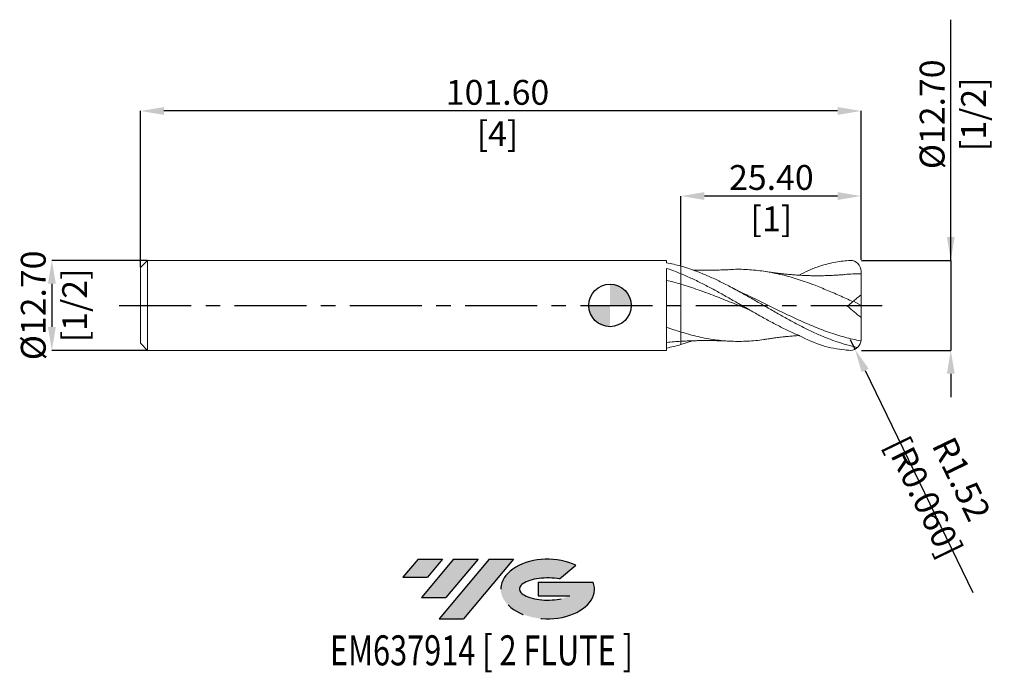
# Model space of a CAD drawing. Units: millimetres. Extents: x -83 to 56, y -52 to 40.
import ezdxf
from ezdxf.enums import TextEntityAlignment as Align

# ---------------------------------------------------------------- set-up
doc = ezdxf.new("R2010")
doc.units = ezdxf.units.MM
doc.header["$PDSIZE"] = -1
doc.linetypes.add('CENTERX2', pattern=[20.319999999999997, 12.7, -2.54, 2.54, -2.54])
for name, color, linetype in [('FORMAT', 2, 'Continuous'), ('중심선', 1, 'CENTERX2'), ('해칭선', 100, 'Continuous')]:
    doc.layers.add(name, color=color, linetype=linetype)
doc.layers.add('외형선', color=4, linetype='Continuous', lineweight=30)
doc.layers.add('치수문자_일반주서', color=7, linetype='Continuous', lineweight=15)
doc.styles.add('SLDTEXTSTYLE0', font='TXT', dxfattribs={"width": 0.75})
doc.dimstyles.new('SLDDIMSTYLE0', dxfattribs={"dimtxt": 3.5, "dimasz": 3.302, "dimexe": 0, "dimexo": 0.0625, "dimgap": 0.875, "dimtad": 1, "dimrnd": 1e-09, "dimzin": 4, "dimdsep": 46, "dimtxsty": 'SLDTEXTSTYLE0', "dimsah": 1, "dimcen": 0.09, "dimadec": 0, "dimazin": 1, "dimtfac": 1, "dimtmove": 0, "dimatfit": 0, "dimfxl": 1, "dimfrac": 2, "dimtolj": 1, "dimtzin": 12, "dimarcsym": 0})

# ---------------------------------------------------------------- blocks, each defined once
blk = doc.blocks.new('블럭10')
at = {"layer": '중심선'}
for p, q in [((2.268634060543552, 16.24717430164393), (0.1404042013395286, 13.71084872107135)), ((2.268634060543552, 16.24717430164393), (5.714909304380834, 16.24717430164393)), ((7.28139805157953, 16.24717430164393), (2.750260043222114, 10.84717430164391)), ((5.714909304380834, 16.24717430164393), (3.58671253028996, 13.71088815037384)), ((12.29416204261559, 16.24717430164393), (5.245725140726316, 7.84717430164391)), ((10.72767329541681, 16.24717430164393), (6.196535287059397, 10.84717430164391)), ((7.28139805157953, 16.24717430164393), (10.72767329541681, 16.24717430164393)), ((15.74043728645272, 16.24717430164393), (8.692000384563599, 7.84717430164391)), ((12.29416204261559, 16.24717430164393), (15.74043728645272, 16.24717430164393)), ((22.22332737316547, 13.45928029700563), (24.52862924686651, 15.39360700705356)), ((0.1404042013395286, 13.71084872107135), (3.58671253028996, 13.71088815037384)), ((19.22039502424796, 13.00717430171391), (19.22036997980202, 11.08717430171403)), ((19.22039502424796, 13.00717430171391), (26.96566020931264, 13.00717430171391)), ((2.750260043222114, 10.84717430164391), (6.196535287059397, 10.84717430164391)), ((19.22036997980202, 11.08717430171403), (23.66174974927406, 11.08717430171406)), ((5.245725140726316, 7.84717430164391), (8.692000384563599, 7.84717430164391))]:
    blk.add_line(p, q, dxfattribs=at)
for centre, major_axis, ratio, start_param, end_param in [((20.54032771741204, 12.0471743016438), (6.600054785286829, -1.261213355974178e-13), 0.636358354079598, 0.9219305317359503, 6.513795318482858), ((20.54032771746488, 12.04717430159265), (3.960054785062283, 1.540847449632565e-10), 0.3939339440162632, 1.131841032648279, 5.62031148352944)]:
    blk.add_ellipse(centre, major_axis=major_axis, ratio=ratio, start_param=start_param, end_param=end_param, dxfattribs=at)
at = {"layer": 'FORMAT', "color": 2, "style": 'SLDTEXTSTYLE0', "width": 0.75}
blk.add_attdef('AUTOATTR0', text='', height=4.233333333333333, dxfattribs=at).set_placement((3.448148490846466, -0.0412997538344756), align=Align.BOTTOM_LEFT)
blk = doc.blocks.new('*D13')
at = {"layer": 'Defpoints', "color": 0}
for p in [(-65.19999999999999, 6.351074928723889), (-78.69999999999997, -6.34892507127615), (-65.19999999999999, -6.348925071276099)]:
    blk.add_point(p, dxfattribs=at)
at = {"layer": '치수문자_일반주서', "color": 0, "lineweight": -2}
for p, q in [((-65.26249999999999, 6.351074928723889), (-78.70000000000002, 6.351074928723839)), ((-78.7, 3.049074928723839), (-78.69999999999999, -3.04692507127615)), ((-65.26249999999999, -6.348925071276099), (-78.69999999999997, -6.34892507127615))]:
    blk.add_line(p, q, dxfattribs=at)
at = {"layer": '치수문자_일반주서', "color": 0}
for points in [[(-78.14966666666668, 3.049074928723841), (-79.25033333333333, 3.049074928723837), (-78.70000000000002, 6.351074928723839)], [(-79.25033333333332, -3.046925071276152), (-78.14966666666666, -3.046925071276148), (-78.69999999999997, -6.34892507127615)]]:
    blk.add_solid(points, dxfattribs=at)
at = {"layer": '치수문자_일반주서', "color": 0, "insert": (-83.075, 0.0010749287238806), "char_height": 3.5, "attachment_point": 2, "rotation": 90.00000000000018, "style": 'SLDTEXTSTYLE0'}
blk.add_mtext('\\A1;%%c12.70 [1/2]', dxfattribs=at)
blk = doc.blocks.new('*D14')
at = {"layer": 'Defpoints', "color": 0}
for p in [(35.40000000000003, 6.351074928723897), (35.40000000000003, -6.348925071276099), (48.05000000000015, -6.348925071276052)]:
    blk.add_point(p, dxfattribs=at)
at = {"layer": '치수문자_일반주서', "color": 0, "lineweight": -2}
for p, q in [((48.05000000000008, 6.351074928723946), (48.04999999999997, 40.29345800543218)), ((48.05000000000007, 9.653074928723946), (48.05000000000005, 12.95507492872395)), ((35.46250000000003, 6.351074928723897), (48.05000000000008, 6.351074928723946)), ((48.05000000000008, 6.351074928723946), (48.05000000000013, -6.348925071276049)), ((35.46250000000003, -6.348925071276099), (48.05000000000013, -6.348925071276049)), ((48.05000000000014, -9.650925071276049), (48.05000000000015, -12.95292507127605))]:
    blk.add_line(p, q, dxfattribs=at)
at = {"layer": '치수문자_일반주서', "color": 0}
for points in [[(47.49966666666673, 9.653074928723944), (48.6003333333334, 9.653074928723948), (48.05000000000008, 6.351074928723946)], [(48.60033333333347, -9.650925071276047), (47.4996666666668, -9.65092507127605), (48.05000000000013, -6.348925071276049)]]:
    blk.add_solid(points, dxfattribs=at)
at = {"layer": '치수문자_일반주서', "color": 0, "insert": (43.67500000000001, 26.94970800543216), "char_height": 3.5, "attachment_point": 2, "rotation": 90.00000000000018, "style": 'SLDTEXTSTYLE0'}
blk.add_mtext('\\A1;%%c12.70 [1/2]', dxfattribs=at)
blk = doc.blocks.new('*D15')
at = {"layer": 'Defpoints', "color": 0}
for p in [(10, 15.41880048907219), (35.40000000000003, 6.351074928723897), (10, 5.539161516029118)]:
    blk.add_point(p, dxfattribs=at)
at = {"layer": '치수문자_일반주서', "color": 0, "lineweight": -2}
for p, q in [((10, 5.601661516029118), (10, 15.41880048907219)), ((32.09800000000003, 15.41880048907219), (13.302, 15.41880048907219)), ((35.40000000000003, 6.413574928723897), (35.40000000000003, 15.41880048907219))]:
    blk.add_line(p, q, dxfattribs=at)
at = {"layer": '치수문자_일반주서', "color": 0}
for points in [[(13.302, 15.96913382240552), (13.302, 14.86846715573886), (10, 15.41880048907219)], [(32.09800000000003, 14.86846715573886), (32.09800000000003, 15.96913382240552), (35.40000000000003, 15.41880048907219)]]:
    blk.add_solid(points, dxfattribs=at)
at = {"layer": '치수문자_일반주서', "color": 0, "insert": (22.75340701373267, 19.79380048907219), "char_height": 3.5, "attachment_point": 2, "style": 'SLDTEXTSTYLE0'}
blk.add_mtext('\\A1;25.40 [1]', dxfattribs=at)
blk = doc.blocks.new('*D16')
at = {"layer": 'Defpoints', "color": 0}
for p in [(-66.19999999999999, 27.41880048907215), (35.40000000000003, 6.351074928723897), (-66.19999999999999, 5.351074928723882)]:
    blk.add_point(p, dxfattribs=at)
at = {"layer": '치수문자_일반주서', "color": 0, "lineweight": -2}
for p, q in [((-66.19999999999999, 5.413574928723882), (-66.19999999999999, 27.41880048907215)), ((32.09800000000003, 27.41880048907215), (-62.89799999999999, 27.41880048907215)), ((35.40000000000003, 6.413574928723897), (35.40000000000003, 27.41880048907215))]:
    blk.add_line(p, q, dxfattribs=at)
at = {"layer": '치수문자_일반주서', "color": 0}
for points in [[(-62.89799999999999, 27.96913382240548), (-62.89799999999999, 26.86846715573881), (-66.19999999999999, 27.41880048907215)], [(32.09800000000003, 26.86846715573881), (32.09800000000003, 27.96913382240548), (35.40000000000003, 27.41880048907215)]]:
    blk.add_solid(points, dxfattribs=at)
at = {"layer": '치수문자_일반주서', "color": 0, "insert": (-15.85718528386309, 31.79380048907215), "char_height": 3.5, "attachment_point": 2, "style": 'SLDTEXTSTYLE0'}
blk.add_mtext('\\A1;101.60 [4]', dxfattribs=at)
blk = doc.blocks.new('SW_DOWELSYMBOL_0')
at = {"linetype": 'Continuous', "lineweight": 0}
h = blk.add_hatch(color=0, dxfattribs=at)
edge = h.paths.add_edge_path(flags=0)
edge.add_arc((6.9e-15, 0), 3.000000000000002, 0, 90)
edge.add_line((6.9e-15, 3.000000000000002), (6.9e-15, 0))
edge.add_line((6.9e-15, 0), (3.000000000000009, 0))
h = blk.add_hatch(color=0, dxfattribs=at)
edge = h.paths.add_edge_path(flags=0)
edge.add_arc((6.9e-15, 0), 3.000000000000002, 180, 270.0000000000008)
edge.add_line((6.9e-15, -3.000000000000002), (6.9e-15, 0))
edge.add_line((6.9e-15, 0), (-2.999999999999995, 0))
at = {"layer": '해칭선', "color": 0}
blk.add_circle((0, 0), 3.000000000000002, dxfattribs=at)
blk = doc.blocks.new('*D18')
at = {"layer": 'Defpoints', "color": 0}
for p in [(33.87600000000003, -4.824925071276105), (34.54050584776306, -6.196423513961605)]:
    blk.add_point(p, dxfattribs=at)
at = {"layer": '치수문자_일반주서', "color": 0, "lineweight": -2}
for p, q in [((33.87600000000003, -4.824925071276105), (34.54050584776306, -6.196423513961605)), ((35.98026851791627, -9.168003473113515), (51.15659269599613, -40.49098587574483))]:
    blk.add_line(p, q, dxfattribs=at)
at = {"layer": '치수문자_일반주서', "color": 0}
blk.add_solid([(36.47553184444159, -8.928043028087979), (35.48500519139095, -9.407963918139052), (34.54050584776306, -6.196423513961605)], dxfattribs=at)
at = {"layer": '치수문자_일반주서', "color": 0, "insert": (46.93762830779161, -25.76304462268567), "char_height": 3.5, "attachment_point": 5, "rotation": 295.85069073505997, "style": 'SLDTEXTSTYLE0'}
blk.add_mtext('\\A1;R1.52 [R0.060]', dxfattribs=at)

msp = doc.modelspace()

# ---------------------------------------------------------------- hatches: boundary and pattern name
at = {"layer": '중심선'}
for points in [[(-23.62536362774437, -35.7989250712761), (-27.07163887158165, -35.7989250712761), (-29.1998687307857, -38.3352506518487), (-25.75356040183524, -38.33521122254621)], [(-18.61259963670836, -35.7989250712761), (-22.05887488054564, -35.7989250712761), (-26.59001288890309, -41.19892507127612), (-23.1437376450658, -41.19892507127612)], [(-13.59983564567255, -35.7989250712761), (-17.04611088950963, -35.7989250712761), (-24.09454779139888, -44.19892507127612), (-20.6482725475616, -44.19892507127612)]]:
    msp.add_hatch(color=256, dxfattribs=at).paths.add_polyline_path(points, flags=0)
h = msp.add_hatch(color=256, dxfattribs=at)
edge = h.paths.add_edge_path(flags=0)
edge.add_ellipse((-8.79994521466032, -39.99892507132738), major_axis=(3.960054785062284, 1.540850780301639e-10), ratio=0.3939339440162633, start_angle=39.998034231492625, end_angle=342.9046081939157, ccw=False)
edge.add_line((-7.116945558959725, -38.58681907591438), (-4.811643685258687, -36.65249236586649))
edge.add_ellipse((-8.799945214713167, -39.99892507127625), major_axis=(6.600054785286829, -1.249000902703301e-13), ratio=0.6363583540795982, start_angle=39.99873849337408, end_angle=368.4976242363725)
edge.add_line((-2.374612722812558, -39.03892507120613), (-10.11987790787724, -39.03892507120613))
edge.add_line((-10.11987790787724, -39.03892507120613), (-10.11990295232318, -40.95892507120602))
edge.add_line((-10.11990295232318, -40.95892507120602), (-5.678523182851142, -40.95892507120599))

# ---------------------------------------------------------------- linework, layer by layer
at = {"color": 1, "linetype": 'Continuous', "lineweight": 15}
for p, q in [((35.40000000000003, 0.0010749287238951), (35.40000000000003, 1.501074928723895)), ((34.34858107100638, 0.618829693192545), (35.40000000000003, 0.0010749287238951)), ((35.40000000000003, 0.0010749287238951), (35.40000000000003, -1.69591777856435)), ((11.64836116834448, -4.990585982878393), (9.999999999995794, -5.537011658582522))]:
    msp.add_line(p, q, dxfattribs=at)
for centre, start, end in [((33.87600000000003, 4.827074928723896), 359.9999901812016, 90), ((33.87600000000003, -4.824925071276105), 270, 9.8187984459e-06)]:
    msp.add_arc(centre, 1.524, start, end, dxfattribs=at)
for points, knots in [([(26.6890119413564, 4.25706723768473), (27.12534216334239, 4.496055986484127), (28.05940060042836, 5.007662668617325), (29.78536490286403, 5.625042469305299), (31.74207127428329, 6.151351114517633), (33.19041641462582, 6.286908133002004), (33.87600000000003, 6.351074928723897)], [0, 0, 0, 0, 1.490309289795714, 3.19032672012798, 5.48494433775643, 7.547387263871025, 7.547387263871025, 7.547387263871025, 7.547387263871025]), ([(34.92329043640481, -5.932064963889015), (34.55345173693965, -5.855959968273673), (34.18189960208213, -5.769687362765669), (33.28145434411067, -5.536665804651101), (32.75605296790235, -5.380225317830366), (31.69531744171127, -5.030123744025424), (31.16549580483479, -4.836985893824767), (30.11076289984686, -4.419200797462885), (29.57820292894496, -4.193505242373334), (28.51925150982458, -3.715408169816946), (27.9933167746737, -3.463174563360674), (27.1974538704269, -3.066998061273765), (26.93200362892838, -2.932126010850489), (26.40285000554223, -2.657822881723611), (26.14011190912322, -2.518567490768248), (25.34765817508816, -2.093873245029258), (24.81496869661476, -1.801674269220293), (24.02178061545209, -1.356578821565243), (23.75913475685036, -1.207237329924382), (23.23042309971225, -0.906074772401837), (22.96507195190253, -0.7543858193921906), (22.43444851949909, -0.44997171396993), (22.16917803608129, -0.2972475954441762), (21.64078694418566, 0.0080399617720346), (21.37808068859312, 0.1605233985482215), (20.58445851055751, 0.6182210058408657), (20.05180097773962, 0.9229445630842079), (19.25987472276142, 1.372317809847054), (18.99695545039015, 1.520853064228525), (18.46754366858028, 1.815697558158476), (18.20204433536986, 1.961817365358989), (17.40627602997853, 2.394547013677183), (16.88061608803054, 2.674845940057615), (15.82121095989783, 3.21639758908637), (15.28874679353379, 3.477352938125115), (14.23484100343273, 3.971629076477889), (13.70411402112325, 4.206416932970598), (12.64363063228689, 4.644991932585647), (12.11829303643185, 4.8482551900508), (11.0579626256511, 5.220994921297397), (10.52672504415921, 5.389915086219702), (9.999999999995794, 5.539161516030312)], [0.0188156422577821, 0.0188156422577821, 0.0188156422577821, 0.0188156422577821, 0.0625000000000002, 0.0625000000000002, 0.1250000000000003, 0.1250000000000003, 0.1875000000000005, 0.1875000000000005, 0.2500000000000007, 0.2500000000000007, 0.3125000000000008, 0.3125000000000008, 0.3437500000000009, 0.3437500000000009, 0.375000000000001, 0.375000000000001, 0.4375000000000008, 0.4375000000000008, 0.4687500000000007, 0.4687500000000007, 0.5000000000000007, 0.5000000000000007, 0.5312500000000007, 0.5312500000000007, 0.5625000000000006, 0.5625000000000006, 0.6250000000000007, 0.6250000000000007, 0.6562500000000007, 0.6562500000000007, 0.6875000000000006, 0.6875000000000006, 0.7500000000000006, 0.7500000000000006, 0.8125000000000004, 0.8125000000000004, 0.8750000000000004, 0.8750000000000004, 0.9375000000000002, 0.9375000000000002, 1, 1, 1, 1]), ([(9.999999999999716, 4.465727977749694), (10.52672504416302, 4.248810248123775), (11.05796262565485, 4.015757266611942), (12.11829303643543, 3.523660629276058), (12.64363063229035, 3.265287345471776), (13.7041140211266, 2.726103080852099), (14.23484100343597, 2.445985906925756), (15.28874679353692, 1.872119800047145), (15.82121095990084, 1.576680216497593), (16.88061608803338, 0.9779119424241998), (17.40627602998131, 0.6748626121222969), (18.20204433537253, 0.2169720008471998), (18.46754366858289, 0.0639745448130355), (18.9969554503927, -0.2415591376957735), (19.25987472276393, -0.3939042077201194), (20.05180097774195, -0.8501264911549242), (20.58445851055978, -1.153266226408753), (21.37808068859528, -1.599380683133923), (21.64078694418777, -1.746484695383089), (22.16917803608334, -2.037963494313175), (22.43444851950107, -2.182256324981971), (22.96507195190446, -2.466807156585993), (23.23042309971413, -2.607064189485747), (23.75913475685212, -2.882462279240066), (24.02178061545385, -3.017488354544973), (24.8149686966164, -3.415261538968615), (25.34765817508975, -3.670096076602306), (26.14011190912458, -4.030898562449849), (26.4028500055436, -4.147567820001797), (26.69628927467005, -4.273161669347317), (26.72516212630327, -4.285472380078012), (26.7540440271444, -4.29773991921024)], [0, 0, 0, 0, 0.0625000000000001, 0.0625000000000001, 0.1250000000000002, 0.1250000000000002, 0.1875000000000003, 0.1875000000000003, 0.2500000000000004, 0.2500000000000004, 0.3125000000000006, 0.3125000000000006, 0.3437500000000007, 0.3437500000000007, 0.3750000000000008, 0.3750000000000008, 0.4375000000000008, 0.4375000000000008, 0.4687500000000007, 0.4687500000000007, 0.5000000000000006, 0.5000000000000006, 0.5312500000000004, 0.5312500000000004, 0.5625000000000003, 0.5625000000000003, 0.625, 0.625, 0.65625, 0.65625, 0.6596590356937257, 0.6596590356937257, 0.6596590356937257, 0.6596590356937257]), ([(16.85013530523611, 5.047043155532954), (16.61802754526542, 5.035335863700361), (16.20948276478907, 5.014729258508353), (15.65204623756307, 4.993984069492669), (15.15011707521381, 4.979175095221471), (14.63600000269815, 4.967941995016261), (14.07752066064563, 4.960919657119923), (13.48661879480335, 4.959209229945053), (12.90818153911448, 4.961319685918781), (12.37687927102712, 4.971800231936285), (11.97762252333052, 4.982064624209251), (11.73027402287198, 4.989919931352041), (11.64907684631845, 4.992498595705257)], [0, 0, 0, 0, 0.1351533192396601, 0.2378902934843657, 0.3207371538375427, 0.4201859832543111, 0.5327901750280633, 0.64151031777909, 0.7553711232471271, 0.8575339111616009, 0.9532326084578611, 1, 1, 1, 1]), ([(34.24627083110448, 0.5329812086251806), (33.61286698872829, 0.8225029121905436), (32.34582215808558, 1.401654716014804), (30.44459798269156, 2.224533531967793), (28.41466998903593, 3.032690415156395), (26.25656599075774, 3.781669187819652), (23.97071576709504, 4.410523310788093), (21.68487190828188, 4.855475596998374), (19.39903156806611, 5.069788220560284), (17.78676105635924, 5.124229094281631), (16.93643737684397, 5.044215103593764), (16.8480589452065, 5.035898845707031)], [0, 0, 0, 0, 0.1092336760832187, 0.2185082491671264, 0.3278625072933544, 0.4592426745633941, 0.5906226281857988, 0.722002371616776, 0.8533819083151803, 0.98476124174247, 1, 1, 1, 1]), ([(33.04057835346731, 4.344171716090798), (32.79747262931676, 4.324326327579342), (32.36976304069185, 4.289411218171708), (31.81668921332181, 4.254659231830118), (31.39062683745362, 4.231949235595629), (31.0056357171373, 4.214643714519262), (30.57928560696172, 4.199168318261208), (30.10951981554865, 4.187280135815165), (29.54622538945824, 4.179408869903376), (28.9528578804717, 4.179208915886392), (28.3191384242561, 4.188648364789017), (27.7232691044473, 4.205739235258292), (27.10520431739684, 4.231826352969279), (26.44651614534149, 4.269078286036752), (25.78391730801792, 4.317011992730194), (25.2385337136709, 4.364256146141173), (24.8330924058132, 4.403421088598307), (24.52109537004304, 4.43560011589269), (24.14958133361904, 4.476274078305906), (23.62494702456564, 4.538608034218221), (22.8688514494533, 4.636918549493728), (22.28120223234578, 4.726266856647904), (21.94668360143578, 4.77712827620438)], [0, 0, 0, 0, 0.0659997343427766, 0.1161170487603131, 0.1500523286064308, 0.1807481138237718, 0.2193970890366736, 0.2651396178371608, 0.3077710785239918, 0.3717590367917254, 0.425618630669666, 0.4792298134030493, 0.5328164663797557, 0.5928399811770564, 0.6565789753944595, 0.7104282167338546, 0.7403665617279155, 0.7679588512286802, 0.7958349153744206, 0.841914846906986, 0.9100102111253275, 1, 1, 1, 1]), ([(35.40000000000003, 4.446074928723895), (34.63804499476748, 4.444403383201184), (33.85123530734074, 4.442677312499882), (33.06442583275941, 4.344306138829424), (33.03957115728883, 4.341198672948259)], [0, 0, 0, 0, 0.9684108081136287, 1, 1, 1, 1]), ([(35.40000000000003, 1.501074928723895), (35.40000000000003, 1.872047473115018), (35.40000000000003, 2.223826580286072), (35.40000000000003, 2.866942738250764), (35.40000000000003, 3.158151639872486), (35.40000000000003, 3.664018533633765), (35.40000000000003, 3.878622644865409), (35.40000000000003, 4.224321507601424), (35.40000000000003, 4.355450043679141), (35.40000000000003, 4.446074928723895)], [0, 0, 0, 0, 0.25, 0.25, 0.5, 0.5, 0.75, 0.75, 1, 1, 1, 1]), ([(19.61907455583736, -0.6000292724671752), (19.54572857371045, -0.5711926877063433), (18.71043737406183, -0.2427909841617151), (17.1132005295554, 0.4144183642208006), (14.78474731687561, 1.337312666691446), (12.41365809872076, 2.230805094524158), (10.80454131956117, 2.739447801788927), (10, 2.993763759578961)], [0, 0, 0, 0, 0.0228752424947215, 0.2605117307257366, 0.4981478478606966, 0.7490792477363496, 1, 1, 1, 1]), ([(18.94938472027377, 1.628214903258446), (18.67796435613582, 1.757318276809144), (18.09099117065125, 2.036516997474592), (17.50280902211466, 2.344029125788424), (17.18660627039401, 2.509345569686339)], [0, 0, 0, 0, 0.4624067518754996, 1, 1, 1, 1]), ([(35.38913063996532, -5.006616200388383), (34.63079699912717, -4.847352665377727), (33.11050787915451, -4.5276672680905), (30.82826526231372, -3.796060893965759), (28.54240382775231, -2.915227353404795), (26.25654668306152, -1.905216685779038), (23.97069373127056, -0.8124841826071858), (21.68484496374253, 0.3088694543727826), (19.9971940704404, 1.145362778868623), (19.07149291653201, 1.566023179540629), (18.90773981424809, 1.640436444909483)], [0.0006590577105063, 0.0006590577105063, 0.0006590577105063, 0.0006590577105063, 0.138602496385077, 0.2772047598293557, 0.4158067939177512, 0.5544086022380524, 0.6930101883808809, 0.8316115559396431, 0.9702127085104895, 0.9999999999999999, 0.9999999999999999, 0.9999999999999999, 0.9999999999999999]), ([(35.40000000000009, -4.824924810138334), (35.40000000000009, -4.473975936658153), (35.40000000000003, -4.052969860744387), (35.40000000000003, -3.011381321882922), (35.40000000000003, -2.369427334651924), (35.40000000000003, -1.695917778564549)], [0.0767676937047393, 0.0767676937047393, 0.0767676937047393, 0.0767676937047393, 0.5, 0.5, 1, 1, 1, 1]), ([(21.95205473591636, -4.763787720885873), (21.8629933872113, -4.781194910015515), (21.01198511798174, -4.947525895440194), (19.39903222702594, -5.0684024900117), (17.11319308042187, -5.097993697460112), (14.78474457878832, -4.880786198883271), (12.41365214218604, -4.45355787866756), (10.80453963126439, -3.987887132234114), (10, -3.755056569993585)], [0, 0, 0, 0, 0.0223547214426021, 0.2136061611527481, 0.4048573049576543, 0.5961081578999539, 0.7980582516708372, 1, 1, 1, 1]), ([(9.999999999999943, -5.066455143192705), (10.28726220188628, -5.050450908105518), (10.7739156352518, -5.023337992092117), (11.38697320331892, -4.998791180739715), (11.83846928428346, -4.983978164155964), (12.27828936405723, -4.972255382825978), (12.80929292895115, -4.959912064306302), (13.45400844612283, -4.95690443837244), (14.07733080049434, -4.958784746791288), (14.6360452366892, -4.965788576432296), (15.15010780289668, -4.977025967755345), (15.65204911881193, -4.991833985212821), (16.20948168980391, -5.012579485690921), (16.61802715579938, -5.033186036914067), (16.85013530523611, -5.044893298085171)], [0, 0, 0, 0, 0.1254606069647362, 0.2125439223489546, 0.268122369836177, 0.3220887822108799, 0.4116554735981012, 0.5125480729579553, 0.5951591263167627, 0.6807214762149745, 0.7562877176265003, 0.8192389447686425, 0.8973036846272708, 1, 1, 1, 1]), ([(21.94668360143578, -4.774978418756589), (22.17922446833802, -4.739237704426358), (22.59269396086313, -4.675688895937498), (23.13577996929502, -4.600577315698686), (23.56813057504769, -4.544408107501773), (23.96576050207494, -4.495642297654321), (24.40132757658358, -4.445852351458683), (24.87230832568093, -4.39690796882121), (25.42167989130246, -4.3453500548246), (25.99582033962753, -4.299367792433692), (26.4324436661982, -4.267986601818535), (26.64632770237847, -4.256560794555078), (26.66684004852925, -4.255465013318549)], [0, 0, 0, 0, 0.1486350617453321, 0.2642807020114233, 0.346473364452533, 0.4218904174520295, 0.5146141636197598, 0.6224319881867078, 0.721025045831291, 0.8638317373068692, 0.9869409115846434, 0.9999999999999999, 0.9999999999999999, 0.9999999999999999, 0.9999999999999999]), ([(26.66684004852925, -4.255465013318549), (27.74969269060221, -4.780458640864603), (29.79367488408327, -5.771431544011348), (32.30189923389023, -6.221889227463269), (33.61878072382933, -6.328166509628222), (33.87600000000003, -6.348925071276106)], [0, 0, 0, 0, 3.594928413752144, 6.785752168902619, 7.56028330346982, 7.56028330346982, 7.56028330346982, 7.56028330346982])]:
    msp.add_open_spline(points, degree=3, knots=knots, dxfattribs=at)
for points in [[(35.40000000000003, 4.446074928723895), (35.40000000000003, 4.565337234353594), (35.40000000000003, 4.693156111039052), (35.40000000000001, 4.82707466755547)], [(35.40000000000003, 1.501074928723895), (35.02152726809084, 1.183498598968249), (34.63681278668895, 0.8606848195153631), (34.24627083110448, 0.5329812086251877)], [(34.24627083110448, 0.5329812086251806), (33.99226809442524, 0.3198476059595947), (33.73857374671343, 0.1069727723628304), (33.48518188485775, -0.1056482454635841)], [(35.40000000000003, -1.69591777856435), (34.7549523265634, -1.188802411791912), (34.11656081378368, -0.6591154542675923), (33.48518188486474, -0.105648245457715)]]:
    msp.add_open_spline(points, degree=3, dxfattribs=at)
at = {"layer": '외형선', "linetype": 'Continuous', "lineweight": 15}
for p, q in [((-65.19999999999999, 6.351074928723882), (-66.19999999999999, 5.351074928723882)), ((7.969918989554742, 6.351074928723889), (-65.19999999999999, 6.351074928723889)), ((-65.19999999999999, 6.351074928723882), (-65.19999999999999, -6.348925071276113)), ((7.969918989554742, 6.015240685355458), (7.969918989554742, 6.351074928723889)), ((-66.19999999999999, 5.351074928723882), (-66.19999999999999, -5.348925071276106)), ((7.969918989554742, -6.348925071276106), (7.969918989554742, 5.218360036371294)), ((10, 5.539161516029118), (10, 4.465727977750547)), ((-66.19999999999999, -5.348925071276106), (-65.19999999999999, -6.348925071276106)), ((-65.19999999999999, -6.348925071276113), (7.969918989554742, -6.348925071276106))]:
    msp.add_line(p, q, dxfattribs=at)
for points in [[(10, 5.539161516029118), (9.326798482932077, 5.729911745354421), (8.64432116478423, 5.889946002706793), (7.96983425473195, 6.015153348807118)], [(7.969918989554742, 5.218361301949514), (8.64437832255112, 4.99598538834109), (9.326826674031565, 4.742956545352975), (9.999999999999773, 4.465727977750369)], [(10, 2.993763759578954), (9.32681987851231, 3.195548940806908), (8.644364544563246, 3.381184986869656), (7.969898564053267, 3.545940414099078)], [(10, -3.755056569993592), (9.326816374974157, -3.545067737911161), (8.64435744110159, -3.312706465068466), (7.969888033362906, -3.063814685414378)], [(10, -5.537011658581335), (9.326798482932077, -5.727761887906638), (8.64432116478423, -5.88779614525901), (7.96983425473195, -6.013003491359328)]]:
    msp.add_open_spline(points, degree=3, dxfattribs=at)
for points, knots in [([(10, 4.465727977750277), (10, 4.311782652413655), (10, 4.095709800091583), (10, 3.584078765007661), (10, 3.290196531359747), (10, 2.993763759578954)], [0, 0, 0, 0, 0.4999999999999994, 0.4999999999999994, 1, 1, 1, 1]), ([(10, 4.465727977750284), (10, 4.311782652413655), (10, 4.095709800091583), (10, 3.584078765007661), (10, 3.290196531359747), (10, 2.993763759578954)], [0, 0, 0, 0, 0.5000000000000004, 0.5000000000000004, 1, 1, 1, 1]), ([(10, 2.993763759578961), (10, 2.506751394206809), (10, 1.969595840225814), (10, 0.8341502503824358), (10, 0.2362933192245364), (10, -0.9631666293223731), (10, -1.564130524303515), (10, -2.711414650193525), (10, -3.257285148535253), (10, -3.755056569993577)], [0, 0, 0, 0, 0.2499999999999999, 0.2499999999999999, 0.4999999999999999, 0.4999999999999999, 0.7499999999999999, 0.7499999999999999, 1, 1, 1, 1]), ([(10, 2.993763759578961), (10, 2.506751394206809), (10, 1.969595840225807), (10, 0.8341502503824358), (10, 0.2362933192245293), (10, -0.9631666293223802), (10, -1.564130524303522), (10, -2.711414650193525), (10, -3.25728514853526), (10, -3.755056569993585)], [0, 0, 0, 0, 0.25, 0.25, 0.5, 0.5, 0.75, 0.75, 1, 1, 1, 1]), ([(10, -3.755056569993585), (10, -3.901389085963004), (10, -4.195962066261743), (10, -4.594262969717626), (10, -4.912027839607298), (10, -5.070977017707939), (10, -5.052467505460903), (10, -5.047738606926487)], [0, 0, 0, 0, 0.1812512022763804, 0.3648656382593811, 0.6314927177749575, 0.9058520006590876, 1, 1, 1, 1]), ([(10, -3.755056569993585), (10, -3.901388443475263), (10, -4.195960130421476), (10, -4.594272313812326), (10, -4.91197405477206), (10, -5.070849032899339), (10, -5.052473589485572), (10, -5.0478198930414)], [0, 0, 0, 0, 0.1814507489587261, 0.3652673334023762, 0.632187953310913, 0.9068492892792851, 1, 1, 1, 1]), ([(7.969888033362906, -5.217735088806037), (8.322037599291207, -5.187763030212942), (9.001918129732871, -5.129897222424745), (9.675368596285693, -5.087090014789098), (10, -5.066455143192705)], [0, 0, 0, 0, 0.5179580090336529, 1, 1, 1, 1]), ([(10, -5.11824564423452), (10, -5.132780938555612), (10, -5.249306678699604), (10, -5.386762609729068), (10, -5.506344644801295), (10, -5.53701165856647)], [0, 0, 0, 0, 0.0958144675470574, 0.7681201013742384, 1, 1, 1, 1]), ([(10, -5.11824564423452), (10, -5.132776589236322), (10, -5.197377941447719), (10, -5.306589254781557), (10, -5.431518989506799), (10, -5.506440647006272), (10, -5.537011658566485)], [0, 0, 0, 0, 0.0973375108131627, 0.4327409413939685, 0.7685357770094844, 1, 1, 1, 1])]:
    msp.add_open_spline(points, degree=3, knots=knots, dxfattribs=at)
at = {"layer": '중심선', "ltscale": 0.8}
msp.add_line((-69.20000000000002, 0.001074928723888), (38.40000000000003, 0.0010749287238951), dxfattribs=at)
at = {"layer": '해칭선'}
msp.add_circle((0, 0), 3.000000000000001, dxfattribs=at)

# ---------------------------------------------------------------- block references
at = {"color": 7, "linetype": 'Continuous'}
ref = msp.add_blockref('블럭10', (-29.3402729321252, -52.04609937292004), dxfattribs=at)
ref.add_attrib('AUTOATTR0', 'EM637914 [ 2 FLUTE ]', dxfattribs={"layer": 'FORMAT', "color": 2, "height": 4.233333333333333, "style": 'SLDTEXTSTYLE0', "width": 0.75}).set_placement((-39.48190894426183, -52.08739912675452), align=Align.BOTTOM_LEFT)
at = {"layer": '해칭선'}
msp.add_blockref('SW_DOWELSYMBOL_0', (0, 0), dxfattribs=at)

# ---------------------------------------------------------------- dimensions: what is measured, and where the dimension line sits
at = {"layer": '치수문자_일반주서'}
for base, p1, p2, picture, middle in [((48.05000000000013, -6.348925071276049), (35.40000000000003, 6.351074928723897), (35.40000000000003, -6.348925071276099), '*D14', (48.05000000000001, 26.94970800543218)), ((-78.69999999999997, -6.34892507127615), (-65.19999999999999, 6.351074928723889), (-65.19999999999999, -6.348925071276099), '*D13', (-78.7, 0.0010749287238951))]:
    dim = msp.add_linear_dim(base=base, p1=p1, p2=p2, angle=90.0000000000002, text='%%c<>', dimstyle='SLDDIMSTYLE0', dxfattribs=at)
    dim.commit()
    dim.dimension.update_dxf_attribs({"geometry": picture, "text_midpoint": middle, "dimtype": 160})
dim = msp.add_linear_dim(base=(-66.19999999999999, 27.41880048907215), p1=(35.40000000000003, 6.351074928723897), p2=(-66.19999999999999, 5.351074928723882), angle=4e-15, dimstyle='SLDDIMSTYLE0', dxfattribs=at)
dim.commit()
dim.dimension.update_dxf_attribs({"geometry": '*D16', "text_midpoint": (-15.85718528386309, 27.41880048907215), "dimtype": 160})
dim = msp.add_linear_dim(base=(10, 15.41880048907219), p1=(35.40000000000003, 6.351074928723897), p2=(10, 5.539161516029118), dimstyle='SLDDIMSTYLE0', dxfattribs=at)
dim.commit()
dim.dimension.update_dxf_attribs({"geometry": '*D15', "text_midpoint": (22.75340701373267, 15.41880048907219), "dimtype": 160})
dim = msp.add_radius_dim(center=(33.87600000000003, -4.824925071276105), mpoint=(34.54050584776306, -6.196423513961605), dimstyle='SLDDIMSTYLE0', dxfattribs=at)
dim.commit()
dim.dimension.update_dxf_attribs({"geometry": '*D18', "text_midpoint": (44.57530323426835, -26.90761670298615), "dimtype": 164})

doc.saveas('drawing.dxf')
